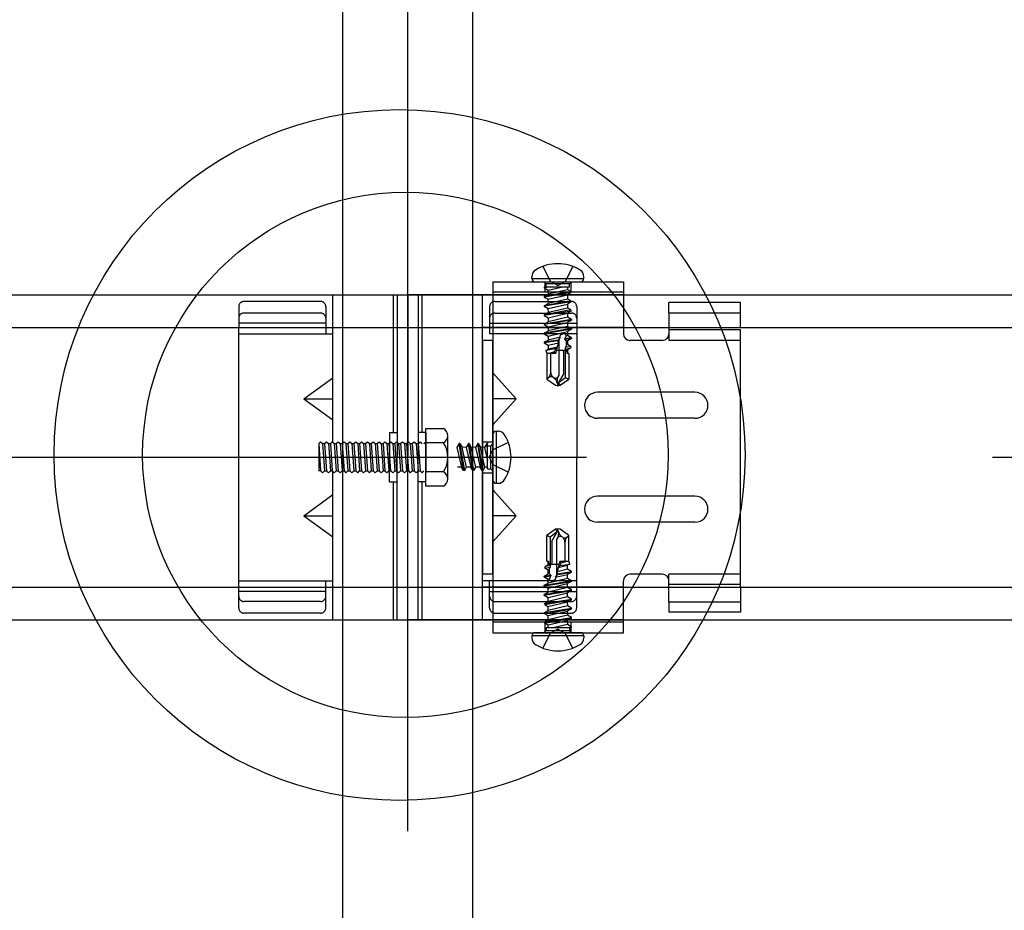
# Model space of a CAD drawing. Extents: x 50 to 4150, y 55 to 2915.
# Drawn here: x 1282 to 1312, y 967 to 995 of the extents above; entities that cross this region are included whole.
import ezdxf

# ---------------------------------------------------------------- set-up
doc = ezdxf.new("R2010")
doc.units = 0
doc.header["$LTSCALE"] = 10
doc.header["$MEASUREMENT"] = 0
for name, pattern in [('CENTER1', [10, 6.25, -1.25, 1.25, -1.25]), ('DASHED1', [2.5, 1.25, -1.25]), ('LONG3', [40, 37.5, -2.5])]:
    doc.linetypes.add(name, pattern=pattern)
for name, color, linetype in [('_8-0_中心線', 7, 'CONTINUOUS'), ('_8-2_野縁受け', 7, 'CONTINUOUS'), ('_8-3_野縁', 7, 'CONTINUOUS'), ('_8-4_ブレ__ス__補強材', 7, 'CONTINUOUS'), ('_8-5_寸法', 7, 'CONTINUOUS'), ('_8-6_文字', 7, 'CONTINUOUS'), ('_8-7_-', 7, 'CONTINUOUS'), ('_8-C_ビス__アンカ__ボルト', 7, 'CONTINUOUS')]:
    doc.layers.add(name, color=color, linetype=linetype)

msp = doc.modelspace()

# ---------------------------------------------------------------- linework, layer by layer
at = {"layer": '_8-0_中心線', "color": 4, "linetype": 'CENTER1'}
for p, q in [((1293.562, 469.635), (1293.562, 1121.304)), ((1236.562, 981.143), (1830.563, 981.143))]:
    msp.add_line(p, q, dxfattribs=at)
at = {"layer": '_8-2_野縁受け', "color": 3, "linetype": 'Continuous'}
for p, q in [((1291.563, 469.635), (1291.563, 1079.293)), ((1295.563, 469.635), (1295.563, 1079.293)), ((1291.262, 981.583), (1291.262, 986.143)), ((1293.122, 981.903), (1293.122, 986.143)), ((1294.002, 981.903), (1294.002, 986.143)), ((1295.862, 976.143), (1295.862, 986.143)), ((1288.362, 977.143), (1288.362, 985.143)), ((1288.362, 984.943), (1291.042, 984.943)), ((1291.042, 984.943), (1291.242, 984.943)), ((1290.366, 982.943), (1291.262, 983.593)), ((1296.903, 982.943), (1296.182, 983.743)), ((1302.402, 983.143), (1299.402, 983.143)), ((1290.366, 982.943), (1291.262, 982.943)), ((1290.366, 982.943), (1291.262, 982.293)), ((1296.182, 982.143), (1296.902, 982.944)), ((1296.903, 982.943), (1296.182, 982.943)), ((1302.402, 982.343), (1299.402, 982.343)), ((1291.262, 976.143), (1291.262, 980.723)), ((1293.122, 976.143), (1293.122, 980.383)), ((1294.002, 976.143), (1294.002, 980.383)), ((1290.366, 979.343), (1291.262, 979.993)), ((1296.902, 979.342), (1296.182, 980.143)), ((1302.402, 979.943), (1299.402, 979.943)), ((1290.366, 979.343), (1291.262, 978.693)), ((1290.366, 979.343), (1291.262, 979.343)), ((1296.903, 979.343), (1296.182, 979.343)), ((1296.182, 978.543), (1296.902, 979.342)), ((1302.402, 979.143), (1299.402, 979.143)), ((1288.362, 977.343), (1291.042, 977.343)), ((1291.042, 977.343), (1291.242, 977.343))]:
    msp.add_line(p, q, dxfattribs=at)
at = {"layer": '_8-2_野縁受け', "color": 3, "linetype": 'DASHED1'}
for p, q in [((1291.562, 981.583), (1291.562, 986.143)), ((1295.562, 976.143), (1295.562, 986.143)), ((1300.202, 986.143), (1295.862, 986.143)), ((1288.362, 985.78), (1288.362, 985.143)), ((1290.882, 985.94), (1288.522, 985.94)), ((1291.042, 985.78), (1291.042, 985.143)), ((1296.082, 985.78), (1296.082, 985.143)), ((1296.242, 985.94), (1298.602, 985.94)), ((1298.762, 985.78), (1298.762, 985.143)), ((1290.882, 985.582), (1288.522, 985.582)), ((1296.242, 985.582), (1298.602, 985.582)), ((1291.042, 985.273), (1288.362, 985.273)), ((1300.202, 985.143), (1295.882, 985.143)), ((1296.082, 985.273), (1298.762, 985.273)), ((1293.002, 981.583), (1293.042, 981.623)), ((1293.042, 980.723), (1293.002, 981.283)), ((1291.562, 976.143), (1291.562, 980.723)), ((1293.002, 980.723), (1293.042, 980.723)), ((1288.362, 976.506), (1288.362, 977.143)), ((1291.042, 977.013), (1288.362, 977.013)), ((1291.042, 976.506), (1291.042, 977.143)), ((1300.202, 977.143), (1295.882, 977.143)), ((1296.082, 976.506), (1296.082, 977.143)), ((1296.082, 977.013), (1298.762, 977.013)), ((1298.762, 976.506), (1298.762, 977.143)), ((1290.882, 976.704), (1288.522, 976.704)), ((1296.242, 976.704), (1298.602, 976.704)), ((1290.882, 976.346), (1288.522, 976.346)), ((1296.242, 976.346), (1298.602, 976.346)), ((1300.202, 976.143), (1295.862, 976.143))]:
    msp.add_line(p, q, dxfattribs=at)
for centre, start, end in [((1288.522, 985.78), 90, 180), ((1290.882, 985.78), 0, 90), ((1296.242, 985.78), 90, 180), ((1298.602, 985.78), 0, 90), ((1288.522, 985.422), 90, 180), ((1290.882, 985.422), 0, 90), ((1296.242, 985.422), 90, 180), ((1298.602, 985.422), 0, 90), ((1288.522, 976.864), 180, 270), ((1290.882, 976.864), 270, 0), ((1296.242, 976.864), 180, 270), ((1298.602, 976.864), 270, 0), ((1288.522, 976.506), 180, 270), ((1290.882, 976.506), 270, 0), ((1296.242, 976.506), 180, 270), ((1298.602, 976.506), 270, 0)]:
    msp.add_arc(centre, 0.16, start, end, dxfattribs=at)
at = {"layer": '_8-2_野縁受け', "color": 3, "linetype": 'Continuous'}
for centre, start, end in [((1299.402, 982.743), 90, 180), ((1302.402, 982.743), 0, 90), ((1299.402, 982.743), 180, 270), ((1302.402, 982.743), 270, 0), ((1299.402, 979.543), 90, 180), ((1302.402, 979.543), 0, 90), ((1299.402, 979.543), 180, 270), ((1302.402, 979.543), 270, 0)]:
    msp.add_arc(centre, 0.4, start, end, dxfattribs=at)
at = {"layer": '_8-3_野縁', "color": 2, "linetype": 'Continuous'}
for p, q in [((1236.562, 986.143), (1830.563, 986.143)), ((1236.562, 985.143), (1830.563, 985.143)), ((1236.562, 977.143), (1830.563, 977.143)), ((1236.562, 976.143), (1830.563, 976.143))]:
    msp.add_line(p, q, dxfattribs=at)
at = {"layer": '_8-4_ブレ__ス__補強材', "color": 3, "linetype": 'Continuous'}
for p, q in [((1296.182, 986.543), (1300.202, 986.543)), ((1296.182, 986.543), (1296.182, 975.743)), ((1300.202, 986.543), (1300.202, 984.943)), ((1301.602, 985.143), (1301.602, 984.743)), ((1303.802, 985.063), (1301.602, 985.063)), ((1303.802, 977.143), (1303.802, 985.063)), ((1301.402, 984.743), (1300.402, 984.743)), ((1301.402, 977.543), (1300.402, 977.543)), ((1301.602, 977.143), (1301.602, 977.543)), ((1300.202, 975.743), (1300.202, 977.343)), ((1303.802, 977.223), (1301.602, 977.223)), ((1296.182, 975.743), (1300.202, 975.743))]:
    msp.add_line(p, q, dxfattribs=at)
at = {"layer": '_8-4_ブレ__ス__補強材', "color": 3, "linetype": 'DASHED1'}
for p, q in [((1303.802, 985.913), (1301.602, 985.913)), ((1301.602, 985.593), (1301.602, 985.913)), ((1303.802, 985.143), (1303.802, 985.913)), ((1301.602, 985.593), (1303.802, 985.593)), ((1301.602, 985.593), (1301.602, 985.143)), ((1301.602, 976.693), (1301.602, 977.143)), ((1303.802, 977.143), (1303.802, 976.373)), ((1301.602, 976.693), (1303.802, 976.693)), ((1301.602, 976.693), (1301.602, 976.373)), ((1303.802, 976.373), (1301.602, 976.373))]:
    msp.add_line(p, q, dxfattribs=at)
at = {"layer": '_8-4_ブレ__ス__補強材', "color": 3, "linetype": 'Continuous'}
for centre, start, end in [((1300.402, 984.943), 180, 270), ((1301.402, 984.943), 270, 0), ((1300.402, 977.343), 90, 180), ((1301.402, 977.343), 0, 90)]:
    msp.add_arc(centre, 0.2, start, end, dxfattribs=at)
at = {"layer": '_8-5_寸法', "color": 3, "linetype": 'LONG3'}
for p, q in [((1297.722, 987.019), (1297.953, 986.556)), ((1298.642, 987.019), (1298.411, 986.556)), ((1296.658, 981.603), (1296.195, 981.372)), ((1296.658, 980.683), (1296.195, 980.914)), ((1297.722, 975.267), (1297.953, 975.73)), ((1298.642, 975.267), (1298.411, 975.73))]:
    msp.add_line(p, q, dxfattribs=at)
at = {"layer": '_8-5_寸法', "color": 3, "linetype": 'Continuous'}
for p, q in [((1297.382, 986.643), (1297.382, 986.703)), ((1297.382, 986.643), (1298.982, 986.643)), ((1298.982, 986.643), (1298.982, 986.703)), ((1297.482, 986.543), (1298.882, 986.543)), ((1293.002, 981.903), (1293.002, 981.143)), ((1293.002, 981.903), (1293.242, 981.903)), ((1294.122, 981.903), (1293.882, 981.903)), ((1294.122, 981.903), (1294.122, 981.143)), ((1296.182, 981.843), (1296.182, 980.443)), ((1296.282, 981.943), (1296.282, 980.343)), ((1296.282, 981.943), (1296.342, 981.943)), ((1293.002, 980.383), (1293.002, 981.143)), ((1294.122, 980.383), (1294.122, 981.143)), ((1293.002, 980.383), (1293.242, 980.383)), ((1294.122, 980.383), (1293.882, 980.383)), ((1296.282, 980.343), (1296.342, 980.343)), ((1298.882, 975.743), (1297.482, 975.743)), ((1298.982, 975.643), (1297.382, 975.643)), ((1297.382, 975.643), (1297.382, 975.583)), ((1298.982, 975.643), (1298.982, 975.583))]:
    msp.add_line(p, q, dxfattribs=at)
at = {"layer": '_8-5_寸法', "color": 3, "linetype": 'DASHED1'}
for p, q in [((1297.762, 986.543), (1297.826, 986.48)), ((1297.762, 986.378), (1297.772, 986.383)), ((1297.791, 986.383), (1297.762, 986.378)), ((1297.918, 986.383), (1297.762, 986.358)), ((1297.762, 986.378), (1297.762, 986.358)), ((1297.762, 986.358), (1297.882, 986.288)), ((1298.536, 986.383), (1297.772, 986.383)), ((1298.539, 986.48), (1297.826, 986.48)), ((1297.828, 986.383), (1297.826, 986.48)), ((1297.882, 986.288), (1298.285, 986.383)), ((1298.492, 986.301), (1297.882, 986.165)), ((1298.182, 986.434), (1297.953, 986.556)), ((1298.182, 986.434), (1298.411, 986.556)), ((1298.482, 986.383), (1298.482, 986.301)), ((1298.584, 986.247), (1298.492, 986.301)), ((1298.536, 986.383), (1298.539, 986.48)), ((1298.602, 986.543), (1298.539, 986.48)), ((1300.202, 986.223), (1296.182, 986.223)), ((1298.584, 986.247), (1297.762, 986.096)), ((1298.593, 986.211), (1297.762, 986.076)), ((1297.762, 986.096), (1297.882, 986.165)), ((1297.762, 986.096), (1297.762, 986.076)), ((1297.762, 986.076), (1297.882, 986.006)), ((1297.874, 986.293), (1297.882, 986.169)), ((1297.874, 986.007), (1297.882, 985.883)), ((1297.882, 986.169), (1297.882, 986.165)), ((1297.882, 986.006), (1298.482, 986.147)), ((1298.492, 986.015), (1297.882, 985.879)), ((1298.593, 986.211), (1298.482, 986.147)), ((1298.482, 986.147), (1298.482, 986.015)), ((1298.584, 985.961), (1298.492, 986.015)), ((1298.584, 986.247), (1298.593, 986.211)), ((1298.584, 985.961), (1297.762, 985.81)), ((1298.593, 985.925), (1297.762, 985.79)), ((1297.762, 985.81), (1297.882, 985.879)), ((1297.762, 985.81), (1297.762, 985.79)), ((1297.762, 985.79), (1297.882, 985.72)), ((1297.874, 985.725), (1297.882, 985.601)), ((1297.882, 985.883), (1297.882, 985.879)), ((1297.882, 985.72), (1298.482, 985.861)), ((1298.492, 985.733), (1297.882, 985.597)), ((1298.593, 985.925), (1298.482, 985.861)), ((1298.482, 985.861), (1298.482, 985.733)), ((1298.584, 985.679), (1298.492, 985.733)), ((1298.584, 985.961), (1298.593, 985.925)), ((1298.584, 985.679), (1297.762, 985.528)), ((1298.593, 985.643), (1297.762, 985.508)), ((1297.762, 985.528), (1297.882, 985.597)), ((1297.762, 985.528), (1297.762, 985.508)), ((1297.762, 985.508), (1297.882, 985.438)), ((1297.882, 985.601), (1297.882, 985.597)), ((1297.882, 985.438), (1298.482, 985.579)), ((1298.482, 985.456), (1297.882, 985.315)), ((1297.882, 985.438), (1297.882, 985.315)), ((1298.593, 985.643), (1298.482, 985.579)), ((1298.482, 985.579), (1298.482, 985.456)), ((1298.602, 985.387), (1298.482, 985.456)), ((1298.584, 985.679), (1298.593, 985.643)), ((1298.602, 985.387), (1297.762, 985.246)), ((1298.602, 985.367), (1297.762, 985.226)), ((1297.762, 985.246), (1297.882, 985.315)), ((1297.762, 985.246), (1297.762, 985.226)), ((1297.762, 985.226), (1297.882, 985.156)), ((1298.602, 985.105), (1297.762, 984.964)), ((1297.882, 985.156), (1298.482, 985.297)), ((1298.482, 985.174), (1297.882, 985.033)), ((1297.882, 985.156), (1297.882, 985.033)), ((1298.602, 985.367), (1298.482, 985.297)), ((1298.482, 985.297), (1298.482, 985.174)), ((1298.602, 985.105), (1298.482, 985.174)), ((1298.602, 985.387), (1298.602, 985.367)), ((1298.602, 985.105), (1298.602, 985.085)), ((1298.602, 985.085), (1297.762, 984.944)), ((1297.762, 984.964), (1297.882, 985.033)), ((1297.762, 984.964), (1297.762, 984.944)), ((1297.762, 984.944), (1297.882, 984.874)), ((1297.882, 984.874), (1298.482, 985.015)), ((1297.882, 984.874), (1297.882, 984.751)), ((1298.252, 984.838), (1297.882, 984.751)), ((1298.118, 984.343), (1298.269, 984.902)), ((1298.252, 984.838), (1298.188, 984.753)), ((1298.436, 984.881), (1298.401, 984.789)), ((1298.602, 984.823), (1298.401, 984.789)), ((1298.402, 984.769), (1298.401, 984.789)), ((1298.602, 984.803), (1298.402, 984.769)), ((1298.436, 984.881), (1298.433, 984.93)), ((1298.482, 984.892), (1298.436, 984.881)), ((1298.602, 985.085), (1298.482, 985.015)), ((1298.482, 985.015), (1298.482, 984.892)), ((1298.602, 984.823), (1298.482, 984.892)), ((1298.602, 984.803), (1298.482, 984.733)), ((1298.602, 984.823), (1298.602, 984.803)), ((1298.188, 984.753), (1297.762, 984.682)), ((1297.762, 984.682), (1297.882, 984.751)), ((1298.182, 984.732), (1297.762, 984.662)), ((1297.762, 984.682), (1297.762, 984.662)), ((1297.762, 984.662), (1297.882, 984.592)), ((1297.882, 984.592), (1298.206, 984.668)), ((1297.882, 984.592), (1297.882, 984.469)), ((1298.171, 984.537), (1297.882, 984.469)), ((1298.171, 984.537), (1298.113, 984.478)), ((1298.182, 984.732), (1298.188, 984.753)), ((1298.182, 984.732), (1298.206, 984.668)), ((1298.222, 983.676), (1298.222, 984.729)), ((1298.402, 984.769), (1298.445, 984.724)), ((1298.451, 984.603), (1298.416, 984.526)), ((1298.582, 984.552), (1298.416, 984.526)), ((1298.419, 984.465), (1298.416, 984.526)), ((1298.567, 984.5), (1298.419, 984.465)), ((1298.445, 984.724), (1298.482, 984.733)), ((1298.451, 984.603), (1298.445, 984.724)), ((1298.482, 984.61), (1298.451, 984.603)), ((1298.482, 984.733), (1298.482, 984.61)), ((1298.582, 984.552), (1298.482, 984.61)), ((1298.567, 984.5), (1298.482, 984.451)), ((1298.582, 984.552), (1298.567, 984.5)), ((1303.802, 984.743), (1301.602, 984.743)), ((1298.113, 984.478), (1297.817, 984.431)), ((1297.817, 984.431), (1297.882, 984.469)), ((1297.817, 984.431), (1297.842, 984.343)), ((1297.842, 984.343), (1297.842, 983.547)), ((1298.118, 984.343), (1297.842, 984.343)), ((1298.089, 984.388), (1297.895, 984.343)), ((1297.962, 983.754), (1297.962, 984.343)), ((1298.022, 984.343), (1298.125, 984.367)), ((1298.089, 984.388), (1298.113, 984.478)), ((1298.089, 984.388), (1298.125, 984.367)), ((1298.145, 984.443), (1298.46, 984.443)), ((1298.362, 983.724), (1298.362, 984.443)), ((1298.419, 984.465), (1298.46, 984.446)), ((1298.422, 983.599), (1298.422, 984.443)), ((1298.46, 984.446), (1298.482, 984.451)), ((1298.466, 984.343), (1298.46, 984.446)), ((1298.522, 984.343), (1298.466, 984.343)), ((1298.482, 984.451), (1298.482, 984.343)), ((1298.522, 984.343), (1298.522, 983.547)), ((1297.892, 983.593), (1297.842, 983.547)), ((1298.041, 983.603), (1298.055, 983.593)), ((1298.193, 983.624), (1298.222, 983.676)), ((1298.362, 983.724), (1298.2, 983.443)), ((1298.2, 983.443), (1298.422, 983.599)), ((1298.422, 983.599), (1298.522, 983.547)), ((1297.842, 983.547), (1298.11, 983.359)), ((1298.11, 983.359), (1298.182, 983.343)), ((1298.163, 983.431), (1298.182, 983.343)), ((1298.2, 983.443), (1298.182, 983.343)), ((1298.182, 983.343), (1298.255, 983.359)), ((1298.255, 983.359), (1298.2, 983.443)), ((1298.255, 983.359), (1298.522, 983.547)), ((1295.147, 981.563), (1295.078, 981.443)), ((1295.282, 980.733), (1295.147, 981.563)), ((1295.167, 981.563), (1295.147, 981.563)), ((1295.319, 980.741), (1295.167, 981.563)), ((1295.167, 981.563), (1295.236, 981.443)), ((1295.365, 981.452), (1295.24, 981.443)), ((1295.429, 981.563), (1295.36, 981.443)), ((1295.564, 980.733), (1295.429, 981.563)), ((1295.449, 981.563), (1295.429, 981.563)), ((1295.601, 980.741), (1295.449, 981.563)), ((1295.449, 981.563), (1295.518, 981.443)), ((1295.647, 981.452), (1295.522, 981.443)), ((1295.715, 981.563), (1295.646, 981.443)), ((1295.851, 980.733), (1295.715, 981.563)), ((1295.735, 981.563), (1295.715, 981.563)), ((1295.887, 980.741), (1295.735, 981.563)), ((1295.735, 981.563), (1295.804, 981.443)), ((1295.933, 981.452), (1295.809, 981.443)), ((1295.997, 981.563), (1295.928, 981.443)), ((1296.017, 981.563), (1295.997, 981.563)), ((1296.022, 981.408), (1295.997, 981.563)), ((1296.017, 981.563), (1296.022, 981.554)), ((1296.022, 981.534), (1296.017, 981.563)), ((1296.022, 980.789), (1296.022, 981.554)), ((1296.022, 981.497), (1296.119, 981.5)), ((1296.182, 981.563), (1296.119, 981.5)), ((1296.119, 980.786), (1296.119, 981.5)), ((1295.078, 981.443), (1295.219, 980.843)), ((1295.372, 980.834), (1295.236, 981.443)), ((1295.24, 981.443), (1295.236, 981.443)), ((1295.36, 981.443), (1295.501, 980.843)), ((1295.654, 980.834), (1295.518, 981.443)), ((1295.522, 981.443), (1295.518, 981.443)), ((1295.646, 981.443), (1295.787, 980.843)), ((1295.94, 980.834), (1295.804, 981.443)), ((1295.809, 981.443), (1295.804, 981.443)), ((1295.928, 981.443), (1296.022, 981.041)), ((1296.073, 981.143), (1296.195, 981.372)), ((1296.073, 981.143), (1296.195, 980.914)), ((1295.219, 980.843), (1295.095, 980.843)), ((1295.282, 980.733), (1295.219, 980.843)), ((1295.319, 980.741), (1295.282, 980.733)), ((1295.319, 980.741), (1295.372, 980.834)), ((1295.501, 980.843), (1295.372, 980.843)), ((1295.564, 980.733), (1295.501, 980.843)), ((1295.601, 980.741), (1295.564, 980.733)), ((1295.601, 980.741), (1295.654, 980.834)), ((1295.787, 980.843), (1295.654, 980.843)), ((1295.851, 980.733), (1295.787, 980.843)), ((1295.887, 980.741), (1295.851, 980.733)), ((1295.887, 980.741), (1295.94, 980.834)), ((1296.022, 980.843), (1295.94, 980.843)), ((1296.022, 980.789), (1296.119, 980.786)), ((1296.182, 980.723), (1296.119, 980.786)), ((1298.11, 978.927), (1297.842, 978.739)), ((1297.842, 977.943), (1297.842, 978.739)), ((1297.942, 978.687), (1297.842, 978.739)), ((1298.165, 978.843), (1297.942, 978.687)), ((1298.002, 978.562), (1298.165, 978.843)), ((1298.182, 978.943), (1298.11, 978.927)), ((1298.11, 978.927), (1298.165, 978.843)), ((1298.165, 978.843), (1298.182, 978.943)), ((1298.202, 978.855), (1298.182, 978.943)), ((1298.255, 978.927), (1298.182, 978.943)), ((1298.522, 978.739), (1298.255, 978.927)), ((1298.473, 978.693), (1298.522, 978.739)), ((1298.522, 977.943), (1298.522, 978.739)), ((1297.942, 978.687), (1297.942, 977.843)), ((1298.002, 978.562), (1298.002, 977.843)), ((1298.172, 978.662), (1298.142, 978.61)), ((1298.142, 978.61), (1298.142, 977.557)), ((1298.324, 978.683), (1298.31, 978.693)), ((1298.402, 978.532), (1298.402, 977.943)), ((1297.798, 977.786), (1297.882, 977.835)), ((1297.798, 977.786), (1297.946, 977.821)), ((1297.842, 977.943), (1297.899, 977.943)), ((1297.882, 977.835), (1297.882, 977.943)), ((1297.905, 977.84), (1297.882, 977.835)), ((1297.899, 977.943), (1297.905, 977.84)), ((1298.22, 977.843), (1297.905, 977.843)), ((1297.946, 977.821), (1297.905, 977.84)), ((1297.946, 977.821), (1297.949, 977.76)), ((1298.247, 977.943), (1298.096, 977.384)), ((1298.194, 977.749), (1298.482, 977.817)), ((1298.343, 977.943), (1298.24, 977.919)), ((1298.276, 977.898), (1298.24, 977.919)), ((1298.247, 977.943), (1298.522, 977.943)), ((1298.276, 977.898), (1298.252, 977.808)), ((1298.252, 977.808), (1298.548, 977.855)), ((1298.276, 977.898), (1298.47, 977.943)), ((1298.548, 977.855), (1298.482, 977.817)), ((1298.482, 977.694), (1298.482, 977.817)), ((1298.548, 977.855), (1298.522, 977.943)), ((1297.762, 977.483), (1297.882, 977.553)), ((1297.762, 977.483), (1297.963, 977.517)), ((1297.783, 977.734), (1297.798, 977.786)), ((1297.783, 977.734), (1297.949, 977.76)), ((1297.783, 977.734), (1297.882, 977.676)), ((1297.882, 977.676), (1297.914, 977.683)), ((1297.882, 977.553), (1297.882, 977.676)), ((1297.92, 977.562), (1297.882, 977.553)), ((1297.914, 977.683), (1297.949, 977.76)), ((1297.914, 977.683), (1297.92, 977.562)), ((1297.963, 977.517), (1297.92, 977.562)), ((1297.963, 977.517), (1297.964, 977.497)), ((1298.113, 977.448), (1298.482, 977.535)), ((1298.113, 977.448), (1298.177, 977.533)), ((1298.482, 977.694), (1298.159, 977.618)), ((1298.182, 977.554), (1298.159, 977.618)), ((1298.177, 977.533), (1298.602, 977.604)), ((1298.183, 977.554), (1298.177, 977.533)), ((1298.182, 977.554), (1298.602, 977.624)), ((1298.194, 977.749), (1298.252, 977.808)), ((1298.602, 977.624), (1298.482, 977.694)), ((1298.602, 977.604), (1298.482, 977.535)), ((1298.482, 977.412), (1298.482, 977.535)), ((1298.602, 977.604), (1298.602, 977.624)), ((1303.802, 977.543), (1301.602, 977.543)), ((1297.762, 977.463), (1297.964, 977.497)), ((1297.762, 977.463), (1297.762, 977.483)), ((1297.762, 977.463), (1297.882, 977.394)), ((1297.762, 977.201), (1298.602, 977.342)), ((1297.762, 977.181), (1298.602, 977.322)), ((1297.762, 977.201), (1297.882, 977.271)), ((1298.482, 977.412), (1297.882, 977.271)), ((1297.882, 977.394), (1297.929, 977.405)), ((1297.882, 977.271), (1297.882, 977.394)), ((1297.882, 977.112), (1298.482, 977.253)), ((1297.929, 977.405), (1297.964, 977.497)), ((1297.929, 977.405), (1297.932, 977.356)), ((1298.602, 977.342), (1298.482, 977.412)), ((1298.602, 977.322), (1298.482, 977.253)), ((1298.482, 977.13), (1298.482, 977.253)), ((1298.602, 977.322), (1298.602, 977.342)), ((1297.762, 977.181), (1297.762, 977.201)), ((1297.762, 977.181), (1297.882, 977.112)), ((1297.762, 976.919), (1298.602, 977.06)), ((1297.762, 976.899), (1298.602, 977.04)), ((1297.762, 976.919), (1297.882, 976.989)), ((1297.762, 976.899), (1297.762, 976.919)), ((1298.482, 977.13), (1297.882, 976.989)), ((1297.882, 976.989), (1297.882, 977.112)), ((1297.882, 976.83), (1298.482, 976.971)), ((1298.602, 977.06), (1298.482, 977.13)), ((1298.602, 977.04), (1298.482, 976.971)), ((1298.482, 976.848), (1298.482, 976.971)), ((1298.602, 977.04), (1298.602, 977.06)), ((1297.762, 976.899), (1297.882, 976.83)), ((1297.772, 976.643), (1298.602, 976.778)), ((1297.772, 976.643), (1297.882, 976.707)), ((1297.781, 976.607), (1297.772, 976.643)), ((1297.781, 976.607), (1298.602, 976.758)), ((1297.781, 976.607), (1297.873, 976.553)), ((1297.873, 976.553), (1298.482, 976.689)), ((1298.482, 976.848), (1297.882, 976.707)), ((1297.882, 976.707), (1297.882, 976.83)), ((1298.602, 976.778), (1298.482, 976.848)), ((1298.602, 976.758), (1298.482, 976.689)), ((1298.482, 976.685), (1298.482, 976.689)), ((1298.491, 976.561), (1298.482, 976.685)), ((1298.602, 976.758), (1298.602, 976.778)), ((1297.772, 976.361), (1298.602, 976.496)), ((1297.772, 976.361), (1297.882, 976.425)), ((1297.781, 976.325), (1297.772, 976.361)), ((1297.781, 976.325), (1298.602, 976.476)), ((1297.781, 976.325), (1297.873, 976.271)), ((1297.873, 976.271), (1298.482, 976.407)), ((1298.482, 976.566), (1297.882, 976.425)), ((1297.882, 976.425), (1297.882, 976.553)), ((1298.602, 976.496), (1298.482, 976.566)), ((1298.602, 976.476), (1298.482, 976.407)), ((1298.482, 976.403), (1298.482, 976.407)), ((1298.491, 976.279), (1298.482, 976.403)), ((1298.602, 976.476), (1298.602, 976.496)), ((1300.202, 976.063), (1296.182, 976.063)), ((1297.772, 976.075), (1298.602, 976.21)), ((1297.772, 976.075), (1297.882, 976.139)), ((1297.781, 976.039), (1297.772, 976.075)), ((1297.781, 976.039), (1298.602, 976.19)), ((1297.781, 976.039), (1297.873, 975.985)), ((1297.873, 975.985), (1298.482, 976.121)), ((1298.482, 976.28), (1297.882, 976.139)), ((1297.882, 976.139), (1297.882, 976.271)), ((1298.482, 975.998), (1298.08, 975.903)), ((1298.602, 976.21), (1298.482, 976.28)), ((1298.602, 976.19), (1298.482, 976.121)), ((1298.482, 976.117), (1298.482, 976.121)), ((1298.491, 975.993), (1298.482, 976.117)), ((1298.602, 975.928), (1298.482, 975.998)), ((1298.602, 976.19), (1298.602, 976.21)), ((1297.762, 975.743), (1297.826, 975.806)), ((1297.828, 975.903), (1297.826, 975.806)), ((1297.826, 975.806), (1298.539, 975.806)), ((1297.828, 975.903), (1298.593, 975.903)), ((1297.882, 975.903), (1297.882, 975.985)), ((1298.182, 975.852), (1297.953, 975.73)), ((1298.182, 975.852), (1298.411, 975.73)), ((1298.447, 975.903), (1298.602, 975.928)), ((1298.536, 975.903), (1298.539, 975.806)), ((1298.602, 975.743), (1298.539, 975.806)), ((1298.574, 975.903), (1298.602, 975.908)), ((1298.602, 975.908), (1298.593, 975.903)), ((1298.602, 975.908), (1298.602, 975.928))]:
    msp.add_line(p, q, dxfattribs=at)
at = {"layer": '_8-5_寸法', "color": 3, "linetype": 'Continuous'}
for centre, radius, start, end in [((1297.622, 986.703), 0.24, 121.8908, 180), ((1298.182, 985.803), 1.3, 58.1092, 121.8908), ((1298.742, 986.703), 0.24, 0, 58.1092), ((1297.482, 986.643), 0.1, 180, 270), ((1298.882, 986.643), 0.1, 270, 0), ((1296.282, 981.843), 0.1, 90, 180), ((1296.342, 981.703), 0.24, 31.8908, 90), ((1295.442, 981.143), 1.3, 328.1092, 31.8908), ((1296.282, 980.443), 0.1, 180, 270), ((1296.342, 980.583), 0.24, 270, 328.1092), ((1297.482, 975.643), 0.1, 90, 180), ((1298.882, 975.643), 0.1, 0, 90), ((1297.622, 975.583), 0.24, 180, 238.1092), ((1298.742, 975.583), 0.24, 301.8908, 0), ((1298.182, 976.483), 1.3, 238.1092, 301.8908)]:
    msp.add_arc(centre, radius, start, end, dxfattribs=at)
at = {"layer": '_8-5_寸法', "color": 3, "linetype": 'DASHED1'}
for centre, radius, start, end in [((1298.372, 984.793), 0.15, 66.0793, 133.5446), ((1297.743, 983.754), 0.22, 312.8457, 0), ((1297.973, 983.506), 0.119, 55, 132.8457), ((1298.147, 983.754), 0.184, 180, 235), ((1298.11, 983.672), 0.0958, 235, 330), ((1297.9, 983.373), 0.269, 12.5, 55), ((1298.425, 983.489), 0.269, 150, 192.5), ((1297.94, 978.797), 0.269, 330, 12.5), ((1298.464, 978.913), 0.269, 192.5, 235), ((1298.255, 978.614), 0.0958, 55, 150), ((1298.392, 978.78), 0.119, 235, 312.8457), ((1298.218, 978.532), 0.184, 0, 55), ((1298.622, 978.532), 0.22, 132.8457, 180), ((1297.992, 977.493), 0.15, 246.0793, 313.5446)]:
    msp.add_arc(centre, radius, start, end, dxfattribs=at)
at = {"layer": '_8-6_文字', "color": 3, "linetype": 'DASHED1'}
for p, q in [((1297.782, 986.543), (1297.782, 986.223)), ((1298.582, 986.543), (1298.582, 986.223)), ((1291.042, 985.143), (1291.042, 984.943)), ((1296.082, 985.143), (1296.082, 984.943)), ((1298.762, 985.143), (1298.762, 981.143)), ((1293.042, 981.623), (1293.102, 981.563)), ((1293.102, 981.563), (1293.162, 980.723)), ((1293.102, 981.563), (1293.162, 981.563)), ((1293.162, 981.563), (1293.222, 981.623)), ((1293.162, 981.563), (1293.222, 980.723)), ((1293.222, 981.623), (1293.282, 981.563)), ((1293.282, 981.563), (1293.342, 980.723)), ((1293.282, 981.563), (1293.342, 981.563)), ((1293.342, 981.563), (1293.402, 981.623)), ((1293.342, 981.563), (1293.402, 980.723)), ((1293.402, 981.623), (1293.462, 981.563)), ((1293.462, 981.563), (1293.522, 980.723)), ((1293.462, 981.563), (1293.522, 981.563)), ((1293.522, 981.563), (1293.582, 981.623)), ((1293.522, 981.563), (1293.582, 980.723)), ((1293.582, 981.623), (1293.642, 981.563)), ((1293.642, 981.563), (1293.702, 980.723)), ((1293.642, 981.563), (1293.702, 981.563)), ((1293.702, 981.563), (1293.762, 981.623)), ((1293.702, 981.563), (1293.762, 980.723)), ((1293.762, 981.623), (1293.822, 981.563)), ((1293.822, 981.563), (1293.882, 980.723)), ((1293.822, 981.563), (1293.882, 981.563)), ((1293.882, 981.563), (1293.942, 981.623)), ((1293.882, 981.563), (1293.942, 980.723)), ((1293.942, 981.623), (1294.002, 981.563)), ((1294.062, 981.563), (1294.122, 981.623)), ((1294.122, 981.623), (1294.122, 980.663)), ((1295.862, 981.623), (1296.182, 981.623)), ((1298.762, 977.143), (1298.762, 981.143)), ((1293.042, 980.723), (1293.102, 980.663)), ((1293.102, 980.663), (1293.162, 980.723)), ((1293.162, 980.723), (1293.222, 980.723)), ((1293.222, 980.723), (1293.282, 980.663)), ((1293.282, 980.663), (1293.342, 980.723)), ((1293.342, 980.723), (1293.402, 980.723)), ((1293.402, 980.723), (1293.462, 980.663)), ((1293.462, 980.663), (1293.522, 980.723)), ((1293.522, 980.723), (1293.582, 980.723)), ((1293.582, 980.723), (1293.642, 980.663)), ((1293.642, 980.663), (1293.702, 980.723)), ((1293.702, 980.723), (1293.762, 980.723)), ((1293.762, 980.723), (1293.822, 980.663)), ((1293.822, 980.663), (1293.882, 980.723)), ((1293.882, 980.723), (1293.942, 980.723)), ((1293.942, 980.723), (1294.002, 980.663)), ((1294.002, 980.663), (1294.062, 980.723)), ((1295.862, 980.663), (1296.182, 980.663)), ((1291.042, 977.143), (1291.042, 977.343)), ((1296.082, 977.343), (1295.882, 977.343)), ((1296.082, 977.143), (1296.082, 977.343)), ((1297.782, 976.063), (1297.782, 975.743)), ((1298.582, 976.063), (1298.582, 975.743))]:
    msp.add_line(p, q, dxfattribs=at)
at = {"layer": '_8-6_文字', "color": 3, "linetype": 'Continuous'}
for p, q in [((1291.242, 986.143), (1293.562, 986.143)), ((1293.242, 986.143), (1293.242, 981.143)), ((1293.562, 986.143), (1293.562, 981.143)), ((1295.862, 986.143), (1293.562, 986.143)), ((1293.882, 986.143), (1293.882, 981.143)), ((1294.122, 980.256), (1294.122, 982.03)), ((1294.122, 982.03), (1294.666, 982.03)), ((1294.794, 980.478), (1294.794, 981.808)), ((1290.822, 981.563), (1290.882, 981.623)), ((1290.822, 981.563), (1290.882, 980.723)), ((1290.822, 981.563), (1290.822, 980.723)), ((1290.882, 981.623), (1290.942, 981.563)), ((1290.942, 981.563), (1291.002, 980.723)), ((1290.942, 981.563), (1291.002, 981.563)), ((1291.002, 981.563), (1291.062, 981.623)), ((1291.002, 981.563), (1291.062, 980.723)), ((1291.062, 981.623), (1291.122, 981.563)), ((1291.122, 981.563), (1291.182, 980.723)), ((1291.122, 981.563), (1291.182, 981.563)), ((1291.182, 981.563), (1291.242, 981.623)), ((1291.182, 981.563), (1291.242, 980.723)), ((1291.242, 981.623), (1291.302, 981.563)), ((1291.302, 981.563), (1291.362, 980.723)), ((1291.302, 981.563), (1291.362, 981.563)), ((1291.362, 981.563), (1291.422, 981.623)), ((1291.362, 981.563), (1291.422, 980.723)), ((1291.422, 981.623), (1291.482, 981.563)), ((1291.482, 981.563), (1291.542, 980.723)), ((1291.482, 981.563), (1291.542, 981.563)), ((1291.542, 981.563), (1291.602, 981.623)), ((1291.542, 981.563), (1291.602, 980.723)), ((1291.602, 981.623), (1291.662, 981.563)), ((1291.662, 981.563), (1291.722, 980.723)), ((1291.662, 981.563), (1291.722, 981.563)), ((1291.722, 981.563), (1291.782, 981.623)), ((1291.722, 981.563), (1291.782, 980.723)), ((1291.782, 981.623), (1291.842, 981.563)), ((1291.842, 981.563), (1291.902, 980.723)), ((1291.842, 981.563), (1291.902, 981.563)), ((1291.902, 981.563), (1291.962, 981.623)), ((1291.902, 981.563), (1291.962, 980.723)), ((1291.962, 981.623), (1292.022, 981.563)), ((1292.022, 981.563), (1292.082, 980.723)), ((1292.022, 981.563), (1292.082, 981.563)), ((1292.082, 981.563), (1292.142, 981.623)), ((1292.082, 981.563), (1292.142, 980.723)), ((1292.142, 981.623), (1292.202, 981.563)), ((1292.202, 981.563), (1292.262, 980.723)), ((1292.202, 981.563), (1292.262, 981.563)), ((1292.262, 981.563), (1292.322, 981.623)), ((1292.262, 981.563), (1292.322, 980.723)), ((1292.322, 981.623), (1292.382, 981.563)), ((1292.382, 981.563), (1292.442, 980.723)), ((1292.382, 981.563), (1292.442, 981.563)), ((1292.442, 981.563), (1292.502, 981.623)), ((1292.442, 981.563), (1292.502, 980.723)), ((1292.502, 981.623), (1292.562, 981.563)), ((1292.562, 981.563), (1292.622, 980.723)), ((1292.562, 981.563), (1292.622, 981.563)), ((1292.622, 981.563), (1292.682, 981.623)), ((1292.622, 981.563), (1292.682, 980.723)), ((1292.682, 981.623), (1292.742, 981.563)), ((1292.742, 981.563), (1292.802, 980.723)), ((1292.742, 981.563), (1292.802, 981.563)), ((1292.802, 981.563), (1292.862, 981.623)), ((1292.802, 981.563), (1292.862, 980.723)), ((1292.862, 981.623), (1292.922, 981.563)), ((1292.922, 981.563), (1292.982, 980.723)), ((1292.922, 981.563), (1292.982, 981.563)), ((1292.982, 981.563), (1293.002, 981.583)), ((1292.982, 981.563), (1293.002, 981.283)), ((1294.666, 981.586), (1294.122, 981.586)), ((1293.242, 976.143), (1293.242, 981.143)), ((1293.562, 976.143), (1293.562, 981.143)), ((1293.882, 976.143), (1293.882, 981.143)), ((1290.882, 980.723), (1290.822, 980.723)), ((1290.882, 980.723), (1290.942, 980.663)), ((1290.942, 980.663), (1291.002, 980.723)), ((1291.002, 980.723), (1291.062, 980.723)), ((1291.062, 980.723), (1291.122, 980.663)), ((1291.122, 980.663), (1291.182, 980.723)), ((1291.182, 980.723), (1291.242, 980.723)), ((1291.242, 980.723), (1291.302, 980.663)), ((1291.302, 980.663), (1291.362, 980.723)), ((1291.362, 980.723), (1291.422, 980.723)), ((1291.422, 980.723), (1291.482, 980.663)), ((1291.482, 980.663), (1291.542, 980.723)), ((1291.542, 980.723), (1291.602, 980.723)), ((1291.602, 980.723), (1291.662, 980.663)), ((1291.662, 980.663), (1291.722, 980.723)), ((1291.722, 980.723), (1291.782, 980.723)), ((1291.782, 980.723), (1291.842, 980.663)), ((1291.842, 980.663), (1291.902, 980.723)), ((1291.902, 980.723), (1291.962, 980.723)), ((1291.962, 980.723), (1292.022, 980.663)), ((1292.022, 980.663), (1292.082, 980.723)), ((1292.082, 980.723), (1292.142, 980.723)), ((1292.142, 980.723), (1292.202, 980.663)), ((1292.202, 980.663), (1292.262, 980.723)), ((1292.262, 980.723), (1292.322, 980.723)), ((1292.322, 980.723), (1292.382, 980.663)), ((1292.382, 980.663), (1292.442, 980.723)), ((1292.442, 980.723), (1292.502, 980.723)), ((1292.502, 980.723), (1292.562, 980.663)), ((1292.562, 980.663), (1292.622, 980.723)), ((1292.622, 980.723), (1292.682, 980.723)), ((1292.682, 980.723), (1292.742, 980.663)), ((1292.742, 980.663), (1292.802, 980.723)), ((1292.802, 980.723), (1292.862, 980.723)), ((1292.862, 980.723), (1292.922, 980.663)), ((1292.922, 980.663), (1292.982, 980.723)), ((1292.982, 980.723), (1293.002, 980.723)), ((1294.666, 980.7), (1294.122, 980.7)), ((1294.666, 980.256), (1294.122, 980.256)), ((1291.242, 976.143), (1293.562, 976.143)), ((1295.862, 976.143), (1293.562, 976.143))]:
    msp.add_line(p, q, dxfattribs=at)
at = {"layer": '_8-6_文字', "color": 7, "linetype": 'DASHED1'}
for p, q in [((1298.762, 984.943), (1296.082, 984.943)), ((1298.762, 977.343), (1296.082, 977.343))]:
    msp.add_line(p, q, dxfattribs=at)
at = {"layer": '_8-6_文字', "color": 3, "linetype": 'Continuous'}
for centre, radius, start, end in [((1294.538, 981.808), 0.256, 300, 60), ((1293.962, 981.143), 0.832, 327.7958, 32.2042), ((1294.538, 980.478), 0.256, 300, 60)]:
    msp.add_arc(centre, radius, start, end, dxfattribs=at)
at = {"layer": '_8-7_-', "color": 3, "linetype": 'Continuous'}
for p, q in [((1295.862, 984.743), (1295.862, 977.543)), ((1296.182, 984.743), (1295.862, 984.743)), ((1296.182, 977.543), (1296.182, 984.743)), ((1296.182, 977.543), (1295.862, 977.543))]:
    msp.add_line(p, q, dxfattribs=at)
at = {"layer": '_8-C_ビス__アンカ__ボルト', "color": 2, "linetype": 'Continuous'}
for centre, radius in [((1293.31, 981.213), 10.632), ((1293.492, 981.214), 8.087)]:
    msp.add_circle(centre, radius, dxfattribs=at)

doc.saveas('drawing.dxf')
